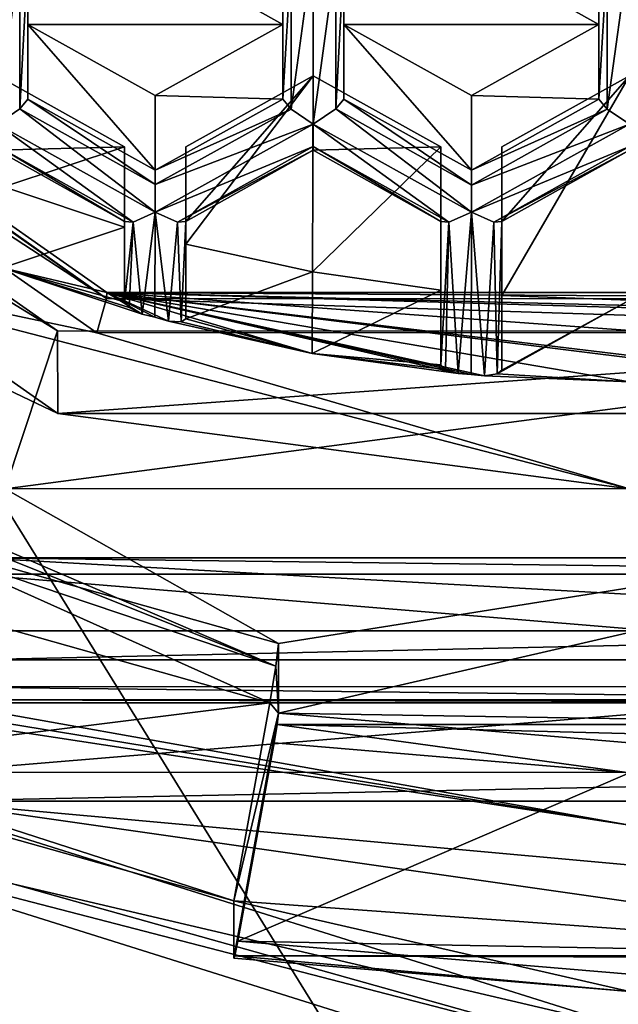
# Model space of a CAD drawing. Units: millimetres. Extents: x -23 to 23, y -98 to 23.
# Drawn here: x -2 to 0, y -96 to -92 of the extents above; entities that cross this region are included whole.
import ezdxf

# ---------------------------------------------------------------- set-up
doc = ezdxf.new("R2010")
doc.units = ezdxf.units.MM
doc.header["$LTSCALE"] = 101.851852
for name, color, linetype in [('1161', 7, 'CONTINUOUS'), ('1162', 7, 'CONTINUOUS'), ('1165', 7, 'CONTINUOUS'), ('1225', 7, 'CONTINUOUS'), ('1226', 7, 'CONTINUOUS'), ('1232', 7, 'CONTINUOUS'), ('1261', 7, 'CONTINUOUS'), ('1265', 7, 'CONTINUOUS'), ('1266', 7, 'CONTINUOUS'), ('1267', 7, 'CONTINUOUS'), ('1271', 7, 'CONTINUOUS'), ('1273', 7, 'CONTINUOUS'), ('1274', 7, 'CONTINUOUS'), ('1335', 7, 'CONTINUOUS'), ('1340', 7, 'CONTINUOUS'), ('1359', 7, 'CONTINUOUS'), ('1385', 7, 'CONTINUOUS'), ('1389', 7, 'CONTINUOUS'), ('1395', 7, 'CONTINUOUS'), ('1399', 7, 'CONTINUOUS'), ('1400', 7, 'CONTINUOUS'), ('1500', 7, 'CONTINUOUS'), ('1593', 7, 'CONTINUOUS'), ('1637', 7, 'CONTINUOUS'), ('182', 7, 'CONTINUOUS'), ('218', 7, 'CONTINUOUS'), ('219', 7, 'CONTINUOUS'), ('224', 7, 'CONTINUOUS'), ('434', 7, 'CONTINUOUS'), ('436', 7, 'CONTINUOUS'), ('543', 7, 'CONTINUOUS'), ('549', 7, 'CONTINUOUS'), ('550', 7, 'CONTINUOUS'), ('551', 7, 'CONTINUOUS'), ('689', 7, 'CONTINUOUS'), ('709', 7, 'CONTINUOUS'), ('710', 7, 'CONTINUOUS'), ('712', 7, 'CONTINUOUS'), ('716', 7, 'CONTINUOUS'), ('718', 7, 'CONTINUOUS'), ('802', 7, 'CONTINUOUS'), ('803', 7, 'CONTINUOUS'), ('804', 7, 'CONTINUOUS'), ('814', 7, 'CONTINUOUS'), ('842', 7, 'CONTINUOUS'), ('852', 7, 'CONTINUOUS'), ('857', 7, 'CONTINUOUS'), ('873', 7, 'CONTINUOUS'), ('882', 7, 'CONTINUOUS'), ('883', 7, 'CONTINUOUS'), ('892', 7, 'CONTINUOUS'), ('923', 7, 'CONTINUOUS'), ('924', 7, 'CONTINUOUS'), ('925', 7, 'CONTINUOUS'), ('926', 7, 'CONTINUOUS'), ('930', 7, 'CONTINUOUS'), ('931', 7, 'CONTINUOUS'), ('932', 7, 'CONTINUOUS'), ('935', 7, 'CONTINUOUS'), ('936', 7, 'CONTINUOUS')]:
    doc.layers.add(name, color=color, linetype=linetype)

msp = doc.modelspace()

# ---------------------------------------------------------------- linework, layer by layer
at = {"layer": '1161', "color": 9, "linetype": 'Continuous'}
for points in [[(-2.3338, -93.1461, 98.8044), (-2.5475, -93.79, 98.977), (-6.1083, -90.4967, 98.0945), (-2.3338, -93.1461, 98.8044)], [(2.3281, -93.1479, 98.8049), (-2.5475, -93.79, 98.977), (-2.3338, -93.1461, 98.8044), (2.3281, -93.1479, 98.8049)], [(2.5521, -93.7886, 98.9766), (-2.5475, -93.79, 98.977), (2.3281, -93.1479, 98.8049), (2.5521, -93.7886, 98.9766)]]:
    msp.add_3dface(points, dxfattribs=at)
at = {"layer": '1162', "color": 9, "linetype": 'Continuous'}
for points in [[(-2.1339, -93.0145, 96.9057), (-5.5827, -90.5932, 96.2569), (-5.5822, -90.5681, 96.3537), (-2.1339, -93.0145, 96.9057)], [(-2.1322, -92.9893, 97.0024), (-2.1339, -93.0145, 96.9057), (-5.5822, -90.5681, 96.3537), (-2.1322, -92.9893, 97.0024)], [(2.1277, -93.0165, 96.9062), (-2.1339, -93.0145, 96.9057), (-2.1322, -92.9893, 97.0024), (2.1277, -93.0165, 96.9062)], [(2.1322, -92.9893, 97.0024), (2.1277, -93.0165, 96.9062), (-2.1322, -92.9893, 97.0024), (2.1322, -92.9893, 97.0024)]]:
    msp.add_3dface(points, dxfattribs=at)
at = {"layer": '1165', "color": 9, "linetype": 'Continuous'}
for points in [[(-2.559, -92.8893, 97.4023), (-2.1322, -92.9893, 97.0024), (-5.5822, -90.5681, 96.3537), (-2.559, -92.8893, 97.4023)], [(-2.559, -92.8893, 97.4023), (-1.9887, -93.0772, 97.4527), (-2.1322, -92.9893, 97.0024), (-2.559, -92.8893, 97.4023)], [(-1.9887, -93.0772, 97.4527), (-1.9362, -93.0906, 97.4437), (-2.1322, -92.9893, 97.0024), (-1.9887, -93.0772, 97.4527)], [(-1.9362, -93.0906, 97.4437), (-1.8813, -93.1068, 97.4606), (-2.1322, -92.9893, 97.0024), (-1.9362, -93.0906, 97.4437)], [(-2.1322, -92.9893, 97.0024), (-1.8813, -93.1068, 97.4606), (-1.2947, -93.2379, 97.4957), (-2.1322, -92.9893, 97.0024)], [(2.1322, -92.9893, 97.0024), (-2.1322, -92.9893, 97.0024), (1.9362, -93.0906, 97.4437), (2.1322, -92.9893, 97.0024)], [(1.9362, -93.0906, 97.4437), (-2.1322, -92.9893, 97.0024), (1.8813, -93.1068, 97.4606), (1.9362, -93.0906, 97.4437)], [(1.8813, -93.1068, 97.4606), (-2.1322, -92.9893, 97.0024), (1.2947, -93.2379, 97.4957), (1.8813, -93.1068, 97.4606)], [(1.2947, -93.2379, 97.4957), (-2.1322, -92.9893, 97.0024), (0.6454, -93.324, 97.5062), (1.2947, -93.2379, 97.4957)], [(0.6454, -93.324, 97.5062), (-2.1322, -92.9893, 97.0024), (0.5913, -93.3297, 97.5203), (0.6454, -93.324, 97.5062)], [(0.5913, -93.3297, 97.5203), (-2.1322, -92.9893, 97.0024), (0, -93.3537, 97.5268), (0.5913, -93.3297, 97.5203)], [(0, -93.3537, 97.5268), (-2.1322, -92.9893, 97.0024), (-0.5913, -93.3297, 97.5203), (0, -93.3537, 97.5268)], [(-0.5913, -93.3297, 97.5203), (-2.1322, -92.9893, 97.0024), (-0.6454, -93.324, 97.5062), (-0.5913, -93.3297, 97.5203)], [(-0.6454, -93.324, 97.5062), (-2.1322, -92.9893, 97.0024), (-0.6987, -93.3202, 97.5178), (-0.6454, -93.324, 97.5062)], [(-0.6987, -93.3202, 97.5178), (-2.1322, -92.9893, 97.0024), (-1.2947, -93.2379, 97.4957), (-0.6987, -93.3202, 97.5178)]]:
    msp.add_3dface(points, dxfattribs=at)
at = {"layer": '1225', "color": 9, "linetype": 'Continuous'}
for points in [[(-0.52, -92.6994, 97.4683), (0, -92.4094, 97.3906), (0, -92.1053, 98.5255), (-0.52, -92.6994, 97.4683)], [(-0.52, -92.6994, 97.4683), (0, -92.1053, 98.5255), (-0.52, -92.3952, 98.6032), (-0.52, -92.6994, 97.4683)]]:
    msp.add_3dface(points, dxfattribs=at)
at = {"layer": '1226', "color": 9, "linetype": 'Continuous'}
for points in [[(-0.52, -92.6994, 97.4683), (-0.52, -92.3952, 98.6032), (-0.52, -93.3059, 97.6308), (-0.52, -92.6994, 97.4683)], [(-0.52, -93.3059, 97.6308), (-0.52, -92.3952, 98.6032), (-0.52, -93.0018, 98.7658), (-0.52, -93.3059, 97.6308)]]:
    msp.add_3dface(points, dxfattribs=at)
at = {"layer": '1232', "color": 9, "linetype": 'Continuous'}
for points in [[(-0.52, -93.3059, 97.6308), (-0.52, -93.0018, 98.7658), (0, -93.0204, 98.7707), (-0.52, -93.3059, 97.6308)], [(0, -93.0204, 98.7707), (0, -93.3537, 97.5268), (-0.5393, -93.3218, 97.5661), (0, -93.0204, 98.7707)], [(-0.52, -93.3059, 97.6308), (0, -93.0204, 98.7707), (-0.5393, -93.3218, 97.5661), (-0.52, -93.3059, 97.6308)], [(0, -93.3537, 97.5268), (-0.5913, -93.3297, 97.5203), (-0.5393, -93.3218, 97.5661), (0, -93.3537, 97.5268)]]:
    msp.add_3dface(points, dxfattribs=at)
at = {"layer": '1261', "color": 9, "linetype": 'Continuous'}
for points in [[(-0.7366, -92.7028, 97.3812), (-0.645, -92.662, 97.3289), (-0.6987, -93.3202, 97.5178), (-0.7366, -92.7028, 97.3812)], [(-0.645, -92.662, 97.3289), (-0.6454, -93.324, 97.5062), (-0.6987, -93.3202, 97.5178), (-0.645, -92.662, 97.3289)], [(-0.645, -92.662, 97.3289), (-0.5913, -93.3297, 97.5203), (-0.6454, -93.324, 97.5062), (-0.645, -92.662, 97.3289)], [(-0.645, -92.662, 97.3289), (-0.5534, -92.7028, 97.3812), (-0.5913, -93.3297, 97.5203), (-0.645, -92.662, 97.3289)], [(-0.77, -92.6994, 97.4683), (-0.7366, -92.7028, 97.3812), (-0.77, -93.2838, 97.6249), (-0.77, -92.6994, 97.4683)], [(-0.77, -93.2838, 97.6249), (-0.7366, -92.7028, 97.3812), (-0.7507, -93.303, 97.561), (-0.77, -93.2838, 97.6249)], [(-0.7366, -92.7028, 97.3812), (-0.6987, -93.3202, 97.5178), (-0.7507, -93.303, 97.561), (-0.7366, -92.7028, 97.3812)], [(-0.5913, -93.3297, 97.5203), (-0.5534, -92.7028, 97.3812), (-0.5393, -93.3218, 97.5661), (-0.5913, -93.3297, 97.5203)], [(-0.5534, -92.7028, 97.3812), (-0.52, -92.6994, 97.4683), (-0.5393, -93.3218, 97.5661), (-0.5534, -92.7028, 97.3812)], [(-0.52, -92.6994, 97.4683), (-0.52, -93.3059, 97.6308), (-0.5393, -93.3218, 97.5661), (-0.52, -92.6994, 97.4683)]]:
    msp.add_3dface(points, dxfattribs=at)
at = {"layer": '1265', "color": 9, "linetype": 'Continuous'}
for points in [[(-1.81, -93.0962, 97.5746), (-1.81, -92.6994, 97.4683), (-1.81, -92.3952, 98.6032), (-1.81, -93.0962, 97.5746)], [(-1.81, -92.7921, 98.7096), (-1.81, -93.0962, 97.5746), (-1.81, -92.3952, 98.6032), (-1.81, -92.7921, 98.7096)]]:
    msp.add_3dface(points, dxfattribs=at)
at = {"layer": '1266', "color": 9, "linetype": 'Continuous'}
for points in [[(-1.29, -92.1053, 98.5255), (-1.29, -92.4094, 97.3906), (-0.77, -92.3952, 98.6032), (-1.29, -92.1053, 98.5255)], [(-1.29, -92.4094, 97.3906), (-0.77, -92.6994, 97.4683), (-0.77, -92.3952, 98.6032), (-1.29, -92.4094, 97.3906)]]:
    msp.add_3dface(points, dxfattribs=at)
at = {"layer": '1267', "color": 9, "linetype": 'Continuous'}
for points in [[(-0.77, -92.3952, 98.6032), (-0.77, -92.6994, 97.4683), (-0.77, -92.9796, 98.7598), (-0.77, -92.3952, 98.6032)], [(-0.77, -92.6994, 97.4683), (-0.77, -93.2838, 97.6249), (-0.77, -92.9796, 98.7598), (-0.77, -92.6994, 97.4683)]]:
    msp.add_3dface(points, dxfattribs=at)
at = {"layer": '1271', "color": 9, "linetype": 'Continuous'}
for points in [[(-5.5827, -90.5932, 96.2569), (-2.1339, -93.0145, 96.9057), (-5.6986, -90.6857, 96.2817), (-5.5827, -90.5932, 96.2569)], [(-5.6986, -90.6857, 96.2817), (-2.1339, -93.0145, 96.9057), (-2.1739, -93.1543, 96.9431), (-5.6986, -90.6857, 96.2817)], [(-2.1739, -93.1543, 96.9431), (-2.1339, -93.0145, 96.9057), (2.1801, -93.1524, 96.9426), (-2.1739, -93.1543, 96.9431)], [(-2.1339, -93.0145, 96.9057), (2.1277, -93.0165, 96.9062), (2.1801, -93.1524, 96.9426), (-2.1339, -93.0145, 96.9057)]]:
    msp.add_3dface(points, dxfattribs=at)
at = {"layer": '1273', "color": 9, "linetype": 'Continuous'}
for points in [[(-1.81, -93.0962, 97.5746), (-1.81, -92.7921, 98.7096), (-1.2936, -92.9048, 98.7398), (-1.81, -93.0962, 97.5746)], [(-1.2947, -93.2379, 97.4957), (-1.81, -93.0962, 97.5746), (-1.2936, -92.9048, 98.7398), (-1.2947, -93.2379, 97.4957)], [(-0.77, -92.9796, 98.7598), (-1.2947, -93.2379, 97.4957), (-1.2936, -92.9048, 98.7398), (-0.77, -92.9796, 98.7598)], [(-0.77, -93.2838, 97.6249), (-1.2947, -93.2379, 97.4957), (-0.77, -92.9796, 98.7598), (-0.77, -93.2838, 97.6249)], [(-1.8813, -93.1068, 97.4606), (-1.829, -93.1085, 97.5094), (-1.2947, -93.2379, 97.4957), (-1.8813, -93.1068, 97.4606)], [(-1.829, -93.1085, 97.5094), (-1.81, -93.0962, 97.5746), (-1.2947, -93.2379, 97.4957), (-1.829, -93.1085, 97.5094)], [(-0.6987, -93.3202, 97.5178), (-1.2947, -93.2379, 97.4957), (-0.7507, -93.303, 97.561), (-0.6987, -93.3202, 97.5178)], [(-1.2947, -93.2379, 97.4957), (-0.77, -93.2838, 97.6249), (-0.7507, -93.303, 97.561), (-1.2947, -93.2379, 97.4957)]]:
    msp.add_3dface(points, dxfattribs=at)
at = {"layer": '1274', "color": 9, "linetype": 'Continuous'}
for points in [[(-1.81, -92.6994, 97.4683), (-1.29, -92.4094, 97.3906), (-1.29, -92.1053, 98.5255), (-1.81, -92.6994, 97.4683)], [(-1.81, -92.3952, 98.6032), (-1.81, -92.6994, 97.4683), (-1.29, -92.1053, 98.5255), (-1.81, -92.3952, 98.6032)]]:
    msp.add_3dface(points, dxfattribs=at)
at = {"layer": '1335', "color": 9, "linetype": 'Continuous'}
for points in [[(-0.125, -91.8961, 98.4695), (-1.165, -91.8961, 98.4695), (-1.165, -91.3161, 98.3141), (-0.125, -91.8961, 98.4695)], [(-0.125, -91.8961, 98.4695), (-1.165, -91.3161, 98.3141), (-0.125, -91.3161, 98.3141), (-0.125, -91.8961, 98.4695)], [(-0.125, -91.8961, 98.4695), (-0.645, -92.1861, 98.5472), (-1.165, -91.8961, 98.4695), (-0.125, -91.8961, 98.4695)]]:
    msp.add_3dface(points, dxfattribs=at)
at = {"layer": '1340', "color": 9, "linetype": 'Continuous'}
for points in [[(-2.455, -91.8961, 98.4695), (-2.455, -91.3161, 98.3141), (-1.415, -91.8961, 98.4695), (-2.455, -91.8961, 98.4695)], [(-2.455, -91.3161, 98.3141), (-1.415, -91.3161, 98.3141), (-1.415, -91.8961, 98.4695), (-2.455, -91.3161, 98.3141)], [(-2.455, -91.8961, 98.4695), (-1.415, -91.8961, 98.4695), (-1.935, -92.1861, 98.5472), (-2.455, -91.8961, 98.4695)]]:
    msp.add_3dface(points, dxfattribs=at)
at = {"layer": '1359', "color": 9, "linetype": 'Continuous'}
for points in [[(-2.06, -92.3952, 98.6032), (-2.5536, -92.558, 98.6468), (-2.58, -92.1053, 98.5255), (-2.06, -92.3952, 98.6032)], [(-2.06, -92.3952, 98.6032), (-2.06, -92.7232, 98.6911), (-2.5536, -92.558, 98.6468), (-2.06, -92.3952, 98.6032)]]:
    msp.add_3dface(points, dxfattribs=at)
at = {"layer": '1385', "color": 9, "linetype": 'Continuous'}
for points in [[(-0.52, -92.3952, 98.6032), (0, -92.1053, 98.5255), (-0.52, -93.0018, 98.7658), (-0.52, -92.3952, 98.6032)], [(-0.52, -93.0018, 98.7658), (0, -92.1053, 98.5255), (0, -93.0204, 98.7707), (-0.52, -93.0018, 98.7658)]]:
    msp.add_3dface(points, dxfattribs=at)
at = {"layer": '1389', "color": 9, "linetype": 'Continuous'}
for points in [[(-1.81, -92.7921, 98.7096), (-1.81, -92.3952, 98.6032), (-1.29, -92.1053, 98.5255), (-1.81, -92.7921, 98.7096)], [(-1.81, -92.7921, 98.7096), (-1.29, -92.1053, 98.5255), (-1.2936, -92.9048, 98.7398), (-1.81, -92.7921, 98.7096)], [(-1.29, -92.1053, 98.5255), (-0.77, -92.3952, 98.6032), (-1.2936, -92.9048, 98.7398), (-1.29, -92.1053, 98.5255)], [(-0.77, -92.3952, 98.6032), (-0.77, -92.9796, 98.7598), (-1.2936, -92.9048, 98.7398), (-0.77, -92.3952, 98.6032)]]:
    msp.add_3dface(points, dxfattribs=at)
at = {"layer": '1395', "color": 9, "linetype": 'Continuous'}
for points in [[(-5.6986, -90.6857, 96.2817), (-2.1739, -93.1543, 96.9431), (-3.7018, -92.8318, 97.0083), (-5.6986, -90.6857, 96.2817)], [(-6.1081, -90.8336, 96.839), (-3.7018, -92.8318, 97.0083), (-2.3331, -93.4829, 97.5488), (-6.1081, -90.8336, 96.839)], [(-2.1739, -93.1543, 96.9431), (0, -93.7899, 97.265), (-3.7018, -92.8318, 97.0083), (-2.1739, -93.1543, 96.9431)], [(-3.7018, -92.8318, 97.0083), (0, -93.7899, 97.265), (-2.3331, -93.4829, 97.5488), (-3.7018, -92.8318, 97.0083)], [(-2.1739, -93.1543, 96.9431), (2.1801, -93.1524, 96.9426), (0, -93.7899, 97.265), (-2.1739, -93.1543, 96.9431)], [(-2.3331, -93.4829, 97.5488), (0, -93.7899, 97.265), (2.3331, -93.4829, 97.5488), (-2.3331, -93.4829, 97.5488)]]:
    msp.add_3dface(points, dxfattribs=at)
at = {"layer": '1399', "color": 9, "linetype": 'Continuous'}
for points in [[(-2.8739, -95.0646, 98.0762), (2.8426, -94.947, 98.1482), (-2.845, -94.9462, 98.148), (-2.8739, -95.0646, 98.0762)], [(-2.8739, -95.0646, 98.0762), (2.8739, -95.0646, 98.0762), (2.8426, -94.947, 98.1482), (-2.8739, -95.0646, 98.0762)]]:
    msp.add_3dface(points, dxfattribs=at)
at = {"layer": '1400', "color": 9, "linetype": 'Continuous'}
for points in [[(2.8739, -94.6635, 99.5734), (-2.8739, -94.6635, 99.5734), (-2.8426, -94.5975, 99.4522), (2.8739, -94.6635, 99.5734)], [(2.8739, -94.6635, 99.5734), (-2.8426, -94.5975, 99.4522), (2.845, -94.5968, 99.452), (2.8739, -94.6635, 99.5734)]]:
    msp.add_3dface(points, dxfattribs=at)
at = {"layer": '1500', "color": 9, "linetype": 'Continuous'}
for points in [[(-2.3338, -93.1461, 98.8044), (-6.1083, -90.4967, 98.0945), (-6.1081, -90.8336, 96.839), (-2.3338, -93.1461, 98.8044)], [(-2.3338, -93.1461, 98.8044), (-6.1081, -90.8336, 96.839), (-2.3331, -93.4829, 97.5488), (-2.3338, -93.1461, 98.8044)], [(2.3281, -93.1479, 98.8049), (-2.3338, -93.1461, 98.8044), (-2.3331, -93.4829, 97.5488), (2.3281, -93.1479, 98.8049)], [(2.3281, -93.1479, 98.8049), (-2.3331, -93.4829, 97.5488), (2.3331, -93.4829, 97.5488), (2.3281, -93.1479, 98.8049)]]:
    msp.add_3dface(points, dxfattribs=at)
at = {"layer": '1593', "color": 9, "linetype": 'Continuous'}
for points in [[(-2.6575, -94.3698, 98.0971), (2.6575, -94.3698, 98.0971), (-2.6575, -94.0722, 99.2079), (-2.6575, -94.3698, 98.0971)], [(2.6575, -94.3698, 98.0971), (2.6575, -94.0722, 99.2079), (-2.6575, -94.0722, 99.2079), (2.6575, -94.3698, 98.0971)]]:
    msp.add_3dface(points, dxfattribs=at)
at = {"layer": '1637', "linetype": 'Continuous'}
for points in [[(0, -95.1626, 99.7589), (-2.8952, -94.7196, 99.6402), (-2.8712, -94.6509, 99.6218), (0, -95.1626, 99.7589)], [(2.8712, -94.6509, 99.6218), (0, -95.1626, 99.7589), (-2.8712, -94.6509, 99.6218), (2.8712, -94.6509, 99.6218)]]:
    msp.add_3dface(points, dxfattribs=at)
at = {"layer": '182', "color": 253, "linetype": 'Continuous', "true_color": 0xababab}
for points in [[(-5.75, -96.4905, 97.0606), (0, -97.9787, 97.4594), (-5.5745, -88.9697, 125.5123), (-5.75, -96.4905, 97.0606)], [(-5.5745, -88.9697, 125.5123), (0, -97.9787, 97.4594), (0, -90.3737, 125.8416), (-5.5745, -88.9697, 125.5123)]]:
    msp.add_3dface(points, dxfattribs=at)
at = {"layer": '218', "color": 1, "linetype": 'Continuous'}
msp.add_3dface([(-5.6564, -94.522, 96.0155), (0, -96.297, 96.4911), (-5.5009, -96.2011, 96.4654), (-5.6564, -94.522, 96.0155)], dxfattribs=at)
at = {"layer": '219', "color": 1, "linetype": 'Continuous'}
for points in [[(0, -95.9908, 96.6679), (-5.5105, -94.2614, 96.2045), (0, -95.1626, 99.7589), (0, -95.9908, 96.6679)], [(0, -95.1626, 99.7589), (-5.5105, -94.2614, 96.2045), (-2.8952, -94.7196, 99.6402), (0, -95.1626, 99.7589)]]:
    msp.add_3dface(points, dxfattribs=at)
at = {"layer": '224', "color": 1, "linetype": 'Continuous'}
for points in [[(-5.5105, -94.2614, 96.2045), (0, -95.9908, 96.6679), (-4.7241, -94.8846, 96.1885), (-5.5105, -94.2614, 96.2045)], [(0, -96.297, 96.4911), (-5.6564, -94.522, 96.0155), (0, -96.1073, 96.5161), (0, -96.297, 96.4911)], [(0, -96.1073, 96.5161), (-5.6564, -94.522, 96.0155), (-4.7241, -94.8846, 96.1885), (0, -96.1073, 96.5161)], [(0, -95.9908, 96.6679), (0, -96.1073, 96.5161), (-4.7241, -94.8846, 96.1885), (0, -95.9908, 96.6679)]]:
    msp.add_3dface(points, dxfattribs=at)
at = {"layer": '434', "color": 9, "linetype": 'Continuous'}
for points in [[(-1.6149, -95.4713, 97.771), (-2.8739, -95.0646, 98.0762), (-3.559, -94.924, 97.6244), (-1.6149, -95.4713, 97.771)], [(2.8739, -95.0646, 98.0762), (-2.8739, -95.0646, 98.0762), (1.6149, -95.4713, 97.771), (2.8739, -95.0646, 98.0762)], [(1.6149, -95.4713, 97.771), (-2.8739, -95.0646, 98.0762), (1.6149, -95.7043, 96.9017), (1.6149, -95.4713, 97.771)], [(1.6149, -95.7043, 96.9017), (-2.8739, -95.0646, 98.0762), (-1.6149, -95.4713, 97.771), (1.6149, -95.7043, 96.9017)], [(0, -95.8408, 96.9383), (1.6149, -95.7043, 96.9017), (-1.6149, -95.4713, 97.771), (0, -95.8408, 96.9383)], [(-1.6149, -95.7043, 96.9017), (0, -95.8408, 96.9383), (-1.6149, -95.4713, 97.771), (-1.6149, -95.7043, 96.9017)]]:
    msp.add_3dface(points, dxfattribs=at)
at = {"layer": '436', "color": 9, "linetype": 'Continuous'}
for points in [[(2.8739, -94.6635, 99.5734), (-2.8712, -94.6509, 99.6218), (-2.8739, -94.6635, 99.5734), (2.8739, -94.6635, 99.5734)], [(2.8712, -94.6509, 99.6218), (-2.8712, -94.6509, 99.6218), (2.8739, -94.6635, 99.5734), (2.8712, -94.6509, 99.6218)]]:
    msp.add_3dface(points, dxfattribs=at)
at = {"layer": '543', "color": 9, "linetype": 'Continuous'}
for points in [[(-2.455, -91.3161, 98.3141), (-2.455, -91.8961, 98.4695), (-2.455, -92.2002, 97.3345), (-2.455, -91.3161, 98.3141)], [(-2.455, -91.6203, 97.1791), (-2.455, -91.3161, 98.3141), (-2.455, -92.2002, 97.3345), (-2.455, -91.6203, 97.1791)]]:
    msp.add_3dface(points, dxfattribs=at)
at = {"layer": '549', "color": 9, "linetype": 'Continuous'}
for points in [[(-1.935, -92.1861, 98.5472), (-1.415, -91.8961, 98.4695), (-1.415, -92.2002, 97.3345), (-1.935, -92.1861, 98.5472)], [(-1.935, -92.4902, 97.4122), (-1.935, -92.1861, 98.5472), (-1.415, -92.2002, 97.3345), (-1.935, -92.4902, 97.4122)]]:
    msp.add_3dface(points, dxfattribs=at)
at = {"layer": '550', "color": 9, "linetype": 'Continuous'}
for points in [[(-1.415, -91.3161, 98.3141), (-1.415, -91.6203, 97.1791), (-1.415, -91.8961, 98.4695), (-1.415, -91.3161, 98.3141)], [(-1.415, -91.8961, 98.4695), (-1.415, -91.6203, 97.1791), (-1.415, -92.2002, 97.3345), (-1.415, -91.8961, 98.4695)]]:
    msp.add_3dface(points, dxfattribs=at)
at = {"layer": '551', "color": 9, "linetype": 'Continuous'}
for points in [[(-2.455, -92.2002, 97.3345), (-2.455, -91.8961, 98.4695), (-1.935, -92.4902, 97.4122), (-2.455, -92.2002, 97.3345)], [(-2.455, -91.8961, 98.4695), (-1.935, -92.1861, 98.5472), (-1.935, -92.4902, 97.4122), (-2.455, -91.8961, 98.4695)]]:
    msp.add_3dface(points, dxfattribs=at)
at = {"layer": '689', "color": 9, "linetype": 'Continuous'}
for points in [[(-2.4884, -92.2408, 97.2574), (-2.58, -92.3023, 97.2325), (-2.4884, -91.6237, 97.092), (-2.4884, -92.2408, 97.2574)], [(-2.455, -91.6203, 97.1791), (-2.455, -92.2002, 97.3345), (-2.4884, -92.2408, 97.2574), (-2.455, -91.6203, 97.1791)], [(-2.455, -91.6203, 97.1791), (-2.4884, -92.2408, 97.2574), (-2.4884, -91.6237, 97.092), (-2.455, -91.6203, 97.1791)]]:
    msp.add_3dface(points, dxfattribs=at)
at = {"layer": '709', "color": 9, "linetype": 'Continuous'}
for points in [[(-2.06, -92.7232, 98.6911), (-2.06, -92.3952, 98.6032), (-2.06, -92.6994, 97.4683), (-2.06, -92.7232, 98.6911)], [(-2.06, -93.0273, 97.5562), (-2.06, -92.7232, 98.6911), (-2.06, -92.6994, 97.4683), (-2.06, -93.0273, 97.5562)]]:
    msp.add_3dface(points, dxfattribs=at)
at = {"layer": '710', "color": 9, "linetype": 'Continuous'}
for points in [[(-2.4884, -92.2408, 97.2574), (-2.455, -92.2002, 97.3345), (-1.935, -92.5494, 97.3401), (-2.4884, -92.2408, 97.2574)], [(-2.455, -92.2002, 97.3345), (-1.935, -92.4902, 97.4122), (-1.935, -92.5494, 97.3401), (-2.455, -92.2002, 97.3345)], [(-2.58, -92.3023, 97.2325), (-2.4884, -92.2408, 97.2574), (-1.935, -92.662, 97.3289), (-2.58, -92.3023, 97.2325)], [(-1.935, -92.662, 97.3289), (-2.4884, -92.2408, 97.2574), (-1.935, -92.5494, 97.3401), (-1.935, -92.662, 97.3289)], [(-2.58, -92.3931, 97.2969), (-2.58, -92.3023, 97.2325), (-2.0254, -92.7024, 97.3797), (-2.58, -92.3931, 97.2969)], [(-2.0254, -92.7024, 97.3797), (-2.58, -92.3023, 97.2325), (-1.935, -92.662, 97.3289), (-2.0254, -92.7024, 97.3797)], [(-2.58, -92.4094, 97.3906), (-2.58, -92.3931, 97.2969), (-2.06, -92.6994, 97.4683), (-2.58, -92.4094, 97.3906)], [(-2.06, -92.6994, 97.4683), (-2.58, -92.3931, 97.2969), (-2.0254, -92.7024, 97.3797), (-2.06, -92.6994, 97.4683)]]:
    msp.add_3dface(points, dxfattribs=at)
at = {"layer": '712', "color": 9, "linetype": 'Continuous'}
for points in [[(-2.0254, -92.7024, 97.3797), (-1.935, -92.662, 97.3289), (-1.9887, -93.0772, 97.4527), (-2.0254, -92.7024, 97.3797)], [(-1.9887, -93.0772, 97.4527), (-1.935, -92.662, 97.3289), (-1.9362, -93.0906, 97.4437), (-1.9887, -93.0772, 97.4527)], [(-1.9362, -93.0906, 97.4437), (-1.935, -92.662, 97.3289), (-1.8813, -93.1068, 97.4606), (-1.9362, -93.0906, 97.4437)], [(-1.8813, -93.1068, 97.4606), (-1.935, -92.662, 97.3289), (-1.8446, -92.7024, 97.3797), (-1.8813, -93.1068, 97.4606)], [(-2.06, -93.0273, 97.5562), (-2.06, -92.6994, 97.4683), (-2.0254, -92.7024, 97.3797), (-2.06, -93.0273, 97.5562)], [(-2.06, -93.0273, 97.5562), (-2.0254, -92.7024, 97.3797), (-2.041, -93.05, 97.4937), (-2.06, -93.0273, 97.5562)], [(-2.041, -93.05, 97.4937), (-2.0254, -92.7024, 97.3797), (-1.9887, -93.0772, 97.4527), (-2.041, -93.05, 97.4937)], [(-1.829, -93.1085, 97.5094), (-1.8813, -93.1068, 97.4606), (-1.8446, -92.7024, 97.3797), (-1.829, -93.1085, 97.5094)], [(-1.81, -92.6994, 97.4683), (-1.829, -93.1085, 97.5094), (-1.8446, -92.7024, 97.3797), (-1.81, -92.6994, 97.4683)], [(-1.81, -93.0962, 97.5746), (-1.829, -93.1085, 97.5094), (-1.81, -92.6994, 97.4683), (-1.81, -93.0962, 97.5746)]]:
    msp.add_3dface(points, dxfattribs=at)
at = {"layer": '716', "color": 9, "linetype": 'Continuous'}
for points in [[(-2.5536, -92.558, 98.6468), (-2.06, -92.7232, 98.6911), (-2.559, -92.8893, 97.4023), (-2.5536, -92.558, 98.6468)], [(-2.06, -92.7232, 98.6911), (-2.06, -93.0273, 97.5562), (-2.559, -92.8893, 97.4023), (-2.06, -92.7232, 98.6911)], [(-2.06, -93.0273, 97.5562), (-2.041, -93.05, 97.4937), (-2.559, -92.8893, 97.4023), (-2.06, -93.0273, 97.5562)], [(-2.041, -93.05, 97.4937), (-1.9887, -93.0772, 97.4527), (-2.559, -92.8893, 97.4023), (-2.041, -93.05, 97.4937)]]:
    msp.add_3dface(points, dxfattribs=at)
at = {"layer": '718', "color": 9, "linetype": 'Continuous'}
for points in [[(-2.58, -92.4094, 97.3906), (-2.06, -92.3952, 98.6032), (-2.58, -92.1053, 98.5255), (-2.58, -92.4094, 97.3906)], [(-2.06, -92.3952, 98.6032), (-2.58, -92.4094, 97.3906), (-2.06, -92.6994, 97.4683), (-2.06, -92.3952, 98.6032)]]:
    msp.add_3dface(points, dxfattribs=at)
at = {"layer": '802', "color": 9, "linetype": 'Continuous'}
for points in [[(-1.4326, -94.7055, 96.6341), (1.4377, -94.7516, 96.5732), (-1.4377, -94.7516, 96.5732), (-1.4326, -94.7055, 96.6341)], [(0, -94.8265, 96.6665), (1.4377, -94.7516, 96.5732), (-1.4326, -94.7055, 96.6341), (0, -94.8265, 96.6665)], [(-1.45, -94.8265, 96.563), (-1.4377, -94.7516, 96.5732), (0, -94.949, 96.5958), (-1.45, -94.8265, 96.563)], [(1.4377, -94.7516, 96.5732), (1.45, -94.8265, 96.563), (-1.4377, -94.7516, 96.5732), (1.4377, -94.7516, 96.5732)], [(-1.4377, -94.7516, 96.5732), (1.45, -94.8265, 96.563), (0, -94.949, 96.5958), (-1.4377, -94.7516, 96.5732)]]:
    msp.add_3dface(points, dxfattribs=at)
at = {"layer": '803', "color": 9, "linetype": 'Continuous'}
for points in [[(-1.45, -94.8265, 96.563), (0, -94.949, 96.5958), (-1.5976, -95.635, 96.7796), (-1.45, -94.8265, 96.563)], [(-1.5976, -95.635, 96.7796), (0, -94.949, 96.5958), (0, -95.77, 96.8158), (-1.5976, -95.635, 96.7796)]]:
    msp.add_3dface(points, dxfattribs=at)
at = {"layer": '804', "color": 9, "linetype": 'Continuous'}
for points in [[(-1.4326, -94.4208, 97.6966), (-3.1571, -93.9352, 97.5665), (-2.5475, -93.79, 98.977), (-1.4326, -94.4208, 97.6966)], [(2.5521, -93.7886, 98.9766), (-1.4326, -94.4208, 97.6966), (-2.5475, -93.79, 98.977), (2.5521, -93.7886, 98.9766)], [(0, -94.8265, 96.6665), (-1.4326, -94.7055, 96.6341), (2.5521, -93.7886, 98.9766), (0, -94.8265, 96.6665)], [(-1.4326, -94.7055, 96.6341), (-1.4326, -94.4208, 97.6966), (2.5521, -93.7886, 98.9766), (-1.4326, -94.7055, 96.6341)]]:
    msp.add_3dface(points, dxfattribs=at)
at = {"layer": '814', "color": 9, "linetype": 'Continuous'}
for points in [[(-1.5976, -95.635, 96.7796), (1.6098, -95.6947, 96.8259), (-1.6098, -95.6947, 96.8259), (-1.5976, -95.635, 96.7796)], [(-1.5976, -95.635, 96.7796), (0, -95.77, 96.8158), (1.6098, -95.6947, 96.8259), (-1.5976, -95.635, 96.7796)], [(0, -95.8408, 96.9383), (-1.6149, -95.7043, 96.9017), (-1.6098, -95.6947, 96.8259), (0, -95.8408, 96.9383)], [(1.6149, -95.7043, 96.9017), (0, -95.8408, 96.9383), (-1.6098, -95.6947, 96.8259), (1.6149, -95.7043, 96.9017)], [(1.6098, -95.6947, 96.8259), (1.6149, -95.7043, 96.9017), (-1.6098, -95.6947, 96.8259), (1.6098, -95.6947, 96.8259)]]:
    msp.add_3dface(points, dxfattribs=at)
at = {"layer": '842', "color": 9, "linetype": 'Continuous'}
for points in [[(-2.845, -94.9462, 98.148), (2.8426, -94.947, 98.1482), (2.6898, -94.4871, 98.025), (-2.845, -94.9462, 98.148)], [(-2.6862, -94.4882, 98.0253), (-2.845, -94.9462, 98.148), (2.6898, -94.4871, 98.025), (-2.6862, -94.4882, 98.0253)]]:
    msp.add_3dface(points, dxfattribs=at)
at = {"layer": '852', "color": 9, "linetype": 'Continuous'}
for points in [[(-1.4326, -94.4208, 97.6966), (-1.4326, -94.7055, 96.6341), (-1.4428, -94.5131, 97.575), (-1.4326, -94.4208, 97.6966)], [(-1.4428, -94.5131, 97.575), (-1.4326, -94.7055, 96.6341), (-1.4673, -94.6628, 97.5544), (-1.4428, -94.5131, 97.575)], [(-1.4326, -94.7055, 96.6341), (-1.6149, -95.4713, 97.771), (-1.4673, -94.6628, 97.5544), (-1.4326, -94.7055, 96.6341)], [(-1.6149, -95.7043, 96.9017), (-1.6149, -95.4713, 97.771), (-1.4326, -94.7055, 96.6341), (-1.6149, -95.7043, 96.9017)], [(-1.6149, -95.7043, 96.9017), (-1.4326, -94.7055, 96.6341), (-1.4377, -94.7516, 96.5732), (-1.6149, -95.7043, 96.9017)], [(-1.6149, -95.7043, 96.9017), (-1.4377, -94.7516, 96.5732), (-1.6098, -95.6947, 96.8259), (-1.6149, -95.7043, 96.9017)], [(-1.4377, -94.7516, 96.5732), (-1.45, -94.8265, 96.563), (-1.6098, -95.6947, 96.8259), (-1.4377, -94.7516, 96.5732)], [(-1.45, -94.8265, 96.563), (-1.5976, -95.635, 96.7796), (-1.6098, -95.6947, 96.8259), (-1.45, -94.8265, 96.563)]]:
    msp.add_3dface(points, dxfattribs=at)
at = {"layer": '857', "color": 9, "linetype": 'Continuous'}
for points in [[(-1.4673, -94.6628, 97.5544), (-3.559, -94.924, 97.6244), (-3.2336, -94.1654, 97.4211), (-1.4673, -94.6628, 97.5544)], [(-1.6149, -95.4713, 97.771), (-3.559, -94.924, 97.6244), (-1.4673, -94.6628, 97.5544), (-1.6149, -95.4713, 97.771)]]:
    msp.add_3dface(points, dxfattribs=at)
at = {"layer": '873', "color": 9, "linetype": 'Continuous'}
for points in [[(-4.7656, -93.1837, 97.2187), (-4.732, -93.1007, 97.3429), (-1.4428, -94.5131, 97.575), (-4.7656, -93.1837, 97.2187)], [(-4.732, -93.1007, 97.3429), (-3.1571, -93.9352, 97.5665), (-1.4428, -94.5131, 97.575), (-4.732, -93.1007, 97.3429)], [(-4.7656, -93.1837, 97.2187), (-1.4428, -94.5131, 97.575), (-1.4673, -94.6628, 97.5544), (-4.7656, -93.1837, 97.2187)], [(-4.7656, -93.1837, 97.2187), (-1.4673, -94.6628, 97.5544), (-3.2336, -94.1654, 97.4211), (-4.7656, -93.1837, 97.2187)], [(-3.1571, -93.9352, 97.5665), (-1.4326, -94.4208, 97.6966), (-1.4428, -94.5131, 97.575), (-3.1571, -93.9352, 97.5665)]]:
    msp.add_3dface(points, dxfattribs=at)
at = {"layer": '882', "color": 9, "linetype": 'Continuous'}
for points in [[(-2.6862, -94.4882, 98.0253), (2.6898, -94.4871, 98.025), (2.6575, -94.3698, 98.0971), (-2.6862, -94.4882, 98.0253)], [(-2.6575, -94.3698, 98.0971), (-2.6862, -94.4882, 98.0253), (2.6575, -94.3698, 98.0971), (-2.6575, -94.3698, 98.0971)]]:
    msp.add_3dface(points, dxfattribs=at)
at = {"layer": '883', "color": 9, "linetype": 'Continuous'}
for points in [[(2.6862, -94.1388, 99.3293), (-2.6898, -94.1377, 99.329), (-2.6575, -94.0722, 99.2079), (2.6862, -94.1388, 99.3293)], [(2.6575, -94.0722, 99.2079), (2.6862, -94.1388, 99.3293), (-2.6575, -94.0722, 99.2079), (2.6575, -94.0722, 99.2079)]]:
    msp.add_3dface(points, dxfattribs=at)
at = {"layer": '892', "color": 9, "linetype": 'Continuous'}
for points in [[(-2.8426, -94.5975, 99.4522), (-2.6898, -94.1377, 99.329), (2.845, -94.5968, 99.452), (-2.8426, -94.5975, 99.4522)], [(-2.6898, -94.1377, 99.329), (2.6862, -94.1388, 99.3293), (2.845, -94.5968, 99.452), (-2.6898, -94.1377, 99.329)]]:
    msp.add_3dface(points, dxfattribs=at)
at = {"layer": '923', "color": 9, "linetype": 'Continuous'}
for points in [[(-1.935, -92.4902, 97.4122), (-1.415, -92.2002, 97.3345), (-1.3804, -92.2419, 97.2563), (-1.935, -92.4902, 97.4122)], [(-1.935, -92.5494, 97.3401), (-1.935, -92.4902, 97.4122), (-1.3804, -92.2419, 97.2563), (-1.935, -92.5494, 97.3401)], [(-1.29, -92.3023, 97.2325), (-1.935, -92.5494, 97.3401), (-1.3804, -92.2419, 97.2563), (-1.29, -92.3023, 97.2325)], [(-1.935, -92.662, 97.3289), (-1.935, -92.5494, 97.3401), (-1.29, -92.3023, 97.2325), (-1.935, -92.662, 97.3289)], [(-1.935, -92.662, 97.3289), (-1.29, -92.3023, 97.2325), (-1.29, -92.3942, 97.2985), (-1.935, -92.662, 97.3289)], [(-1.8446, -92.7024, 97.3797), (-1.935, -92.662, 97.3289), (-1.29, -92.3942, 97.2985), (-1.8446, -92.7024, 97.3797)], [(-1.29, -92.4094, 97.3906), (-1.8446, -92.7024, 97.3797), (-1.29, -92.3942, 97.2985), (-1.29, -92.4094, 97.3906)], [(-1.81, -92.6994, 97.4683), (-1.8446, -92.7024, 97.3797), (-1.29, -92.4094, 97.3906), (-1.81, -92.6994, 97.4683)]]:
    msp.add_3dface(points, dxfattribs=at)
at = {"layer": '924', "color": 9, "linetype": 'Continuous'}
for points in [[(-1.3804, -91.6233, 97.0906), (-1.29, -91.5829, 97.0397), (-1.3804, -92.2419, 97.2563), (-1.3804, -91.6233, 97.0906)], [(-1.29, -91.5829, 97.0397), (-1.29, -92.3023, 97.2325), (-1.3804, -92.2419, 97.2563), (-1.29, -91.5829, 97.0397)], [(-1.29, -92.3023, 97.2325), (-1.29, -91.5829, 97.0397), (-1.1984, -91.6237, 97.092), (-1.29, -92.3023, 97.2325)], [(-1.415, -91.6203, 97.1791), (-1.3804, -91.6233, 97.0906), (-1.415, -92.2002, 97.3345), (-1.415, -91.6203, 97.1791)], [(-1.415, -92.2002, 97.3345), (-1.3804, -91.6233, 97.0906), (-1.3804, -92.2419, 97.2563), (-1.415, -92.2002, 97.3345)], [(-1.1984, -92.2408, 97.2574), (-1.29, -92.3023, 97.2325), (-1.1984, -91.6237, 97.092), (-1.1984, -92.2408, 97.2574)], [(-1.165, -92.2002, 97.3345), (-1.1984, -92.2408, 97.2574), (-1.165, -91.6203, 97.1791), (-1.165, -92.2002, 97.3345)], [(-1.165, -91.6203, 97.1791), (-1.1984, -92.2408, 97.2574), (-1.1984, -91.6237, 97.092), (-1.165, -91.6203, 97.1791)]]:
    msp.add_3dface(points, dxfattribs=at)
at = {"layer": '925', "color": 9, "linetype": 'Continuous'}
for points in [[(-0.0904, -91.6233, 97.0906), (0, -91.5829, 97.0397), (-0.0904, -92.2419, 97.2563), (-0.0904, -91.6233, 97.0906)], [(-0.0904, -92.2419, 97.2563), (0, -91.5829, 97.0397), (0, -92.3023, 97.2325), (-0.0904, -92.2419, 97.2563)], [(-0.125, -91.6203, 97.1791), (-0.0904, -91.6233, 97.0906), (-0.125, -92.2002, 97.3345), (-0.125, -91.6203, 97.1791)], [(-0.125, -92.2002, 97.3345), (-0.0904, -91.6233, 97.0906), (-0.0904, -92.2419, 97.2563), (-0.125, -92.2002, 97.3345)]]:
    msp.add_3dface(points, dxfattribs=at)
at = {"layer": '926', "color": 9, "linetype": 'Continuous'}
for points in [[(-0.125, -92.2002, 97.3345), (-0.0904, -92.2419, 97.2563), (-0.645, -92.4902, 97.4122), (-0.125, -92.2002, 97.3345)], [(-0.0904, -92.2419, 97.2563), (0, -92.3023, 97.2325), (-0.645, -92.5512, 97.3392), (-0.0904, -92.2419, 97.2563)], [(-0.645, -92.4902, 97.4122), (-0.0904, -92.2419, 97.2563), (-0.645, -92.5512, 97.3392), (-0.645, -92.4902, 97.4122)], [(-0.645, -92.5512, 97.3392), (0, -92.3023, 97.2325), (-0.645, -92.662, 97.3289), (-0.645, -92.5512, 97.3392)], [(-0.645, -92.662, 97.3289), (0, -92.3023, 97.2325), (0, -92.3942, 97.2985), (-0.645, -92.662, 97.3289)], [(-0.5534, -92.7028, 97.3812), (-0.645, -92.662, 97.3289), (0, -92.3942, 97.2985), (-0.5534, -92.7028, 97.3812)], [(0, -92.4094, 97.3906), (-0.5534, -92.7028, 97.3812), (0, -92.3942, 97.2985), (0, -92.4094, 97.3906)], [(-0.52, -92.6994, 97.4683), (-0.5534, -92.7028, 97.3812), (0, -92.4094, 97.3906), (-0.52, -92.6994, 97.4683)]]:
    msp.add_3dface(points, dxfattribs=at)
at = {"layer": '930', "color": 9, "linetype": 'Continuous'}
for points in [[(-1.1984, -92.2408, 97.2574), (-1.165, -92.2002, 97.3345), (-0.645, -92.5512, 97.3392), (-1.1984, -92.2408, 97.2574)], [(-1.165, -92.2002, 97.3345), (-0.645, -92.4902, 97.4122), (-0.645, -92.5512, 97.3392), (-1.165, -92.2002, 97.3345)], [(-1.29, -92.3023, 97.2325), (-1.1984, -92.2408, 97.2574), (-0.645, -92.662, 97.3289), (-1.29, -92.3023, 97.2325)], [(-1.1984, -92.2408, 97.2574), (-0.645, -92.5512, 97.3392), (-0.645, -92.662, 97.3289), (-1.1984, -92.2408, 97.2574)], [(-1.29, -92.3942, 97.2985), (-1.29, -92.3023, 97.2325), (-0.7366, -92.7028, 97.3812), (-1.29, -92.3942, 97.2985)], [(-1.29, -92.3023, 97.2325), (-0.645, -92.662, 97.3289), (-0.7366, -92.7028, 97.3812), (-1.29, -92.3023, 97.2325)], [(-1.29, -92.4094, 97.3906), (-1.29, -92.3942, 97.2985), (-0.77, -92.6994, 97.4683), (-1.29, -92.4094, 97.3906)], [(-0.77, -92.6994, 97.4683), (-1.29, -92.3942, 97.2985), (-0.7366, -92.7028, 97.3812), (-0.77, -92.6994, 97.4683)]]:
    msp.add_3dface(points, dxfattribs=at)
at = {"layer": '931', "color": 9, "linetype": 'Continuous'}
for points in [[(-0.125, -91.8961, 98.4695), (-0.125, -92.2002, 97.3345), (-0.645, -92.1861, 98.5472), (-0.125, -91.8961, 98.4695)], [(-0.125, -92.2002, 97.3345), (-0.645, -92.4902, 97.4122), (-0.645, -92.1861, 98.5472), (-0.125, -92.2002, 97.3345)]]:
    msp.add_3dface(points, dxfattribs=at)
at = {"layer": '932', "color": 9, "linetype": 'Continuous'}
for points in [[(-1.165, -92.2002, 97.3345), (-1.165, -91.6203, 97.1791), (-1.165, -91.3161, 98.3141), (-1.165, -92.2002, 97.3345)], [(-1.165, -91.8961, 98.4695), (-1.165, -92.2002, 97.3345), (-1.165, -91.3161, 98.3141), (-1.165, -91.8961, 98.4695)]]:
    msp.add_3dface(points, dxfattribs=at)
at = {"layer": '935', "color": 9, "linetype": 'Continuous'}
for points in [[(-0.125, -91.6203, 97.1791), (-0.125, -91.8961, 98.4695), (-0.125, -91.3161, 98.3141), (-0.125, -91.6203, 97.1791)], [(-0.125, -91.6203, 97.1791), (-0.125, -92.2002, 97.3345), (-0.125, -91.8961, 98.4695), (-0.125, -91.6203, 97.1791)]]:
    msp.add_3dface(points, dxfattribs=at)
at = {"layer": '936', "color": 9, "linetype": 'Continuous'}
for points in [[(-0.645, -92.4902, 97.4122), (-1.165, -92.2002, 97.3345), (-1.165, -91.8961, 98.4695), (-0.645, -92.4902, 97.4122)], [(-0.645, -92.1861, 98.5472), (-0.645, -92.4902, 97.4122), (-1.165, -91.8961, 98.4695), (-0.645, -92.1861, 98.5472)]]:
    msp.add_3dface(points, dxfattribs=at)

doc.saveas('drawing.dxf')
